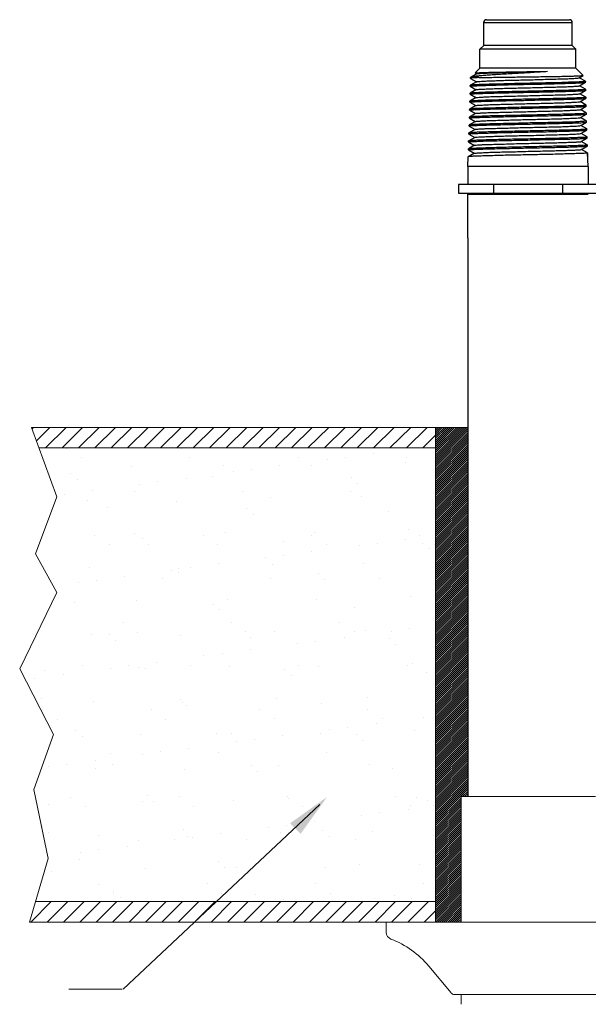
# Model space of a CAD drawing. Extents: x -96 to 4, y 19 to 232.
# Drawn here: x -81 to -75, y 221 to 232 of the extents above; entities that cross this region are included whole.
import ezdxf

# ---------------------------------------------------------------- set-up
doc = ezdxf.new("R2010")
doc.units = 0
doc.header["$MEASUREMENT"] = 0
doc.layers.get('0').update_dxf_attribs({"color": 2, "linetype": 'CONTINUOUS'})
doc.layers.add('Dim', color=3, linetype='CONTINUOUS', lineweight=15)
doc.layers.add('HATCH', color=6, linetype='CONTINUOUS')

msp = doc.modelspace()

# ---------------------------------------------------------------- linework, layer by layer
at = {"color": 7}
for p, q in [((-75.759, 231.591), (-74.804, 231.591)), ((-75.759, 231.344), (-75.759, 231.591)), ((-75.729, 231.621), (-74.834, 231.621)), ((-74.804, 231.344), (-74.804, 231.591)), ((-75.799, 231.304), (-75.759, 231.344)), ((-74.804, 231.344), (-75.759, 231.344)), ((-74.764, 231.304), (-74.804, 231.344)), ((-74.764, 231.304), (-75.799, 231.304)), ((-75.799, 231.098), (-75.799, 231.304)), ((-74.764, 231.098), (-74.764, 231.304)), ((-75.9, 230.997), (-75.895, 231.002)), ((-75.895, 231.002), (-75.893, 231.003)), ((-75.833, 231.038), (-75.893, 231.003)), ((-75.85, 231.047), (-75.799, 231.098)), ((-75.85, 231.047), (-75.834, 231.038)), ((-75.85, 231.047), (-75.85, 231.047)), ((-74.764, 231.098), (-75.799, 231.098)), ((-74.686, 231.02), (-74.764, 231.098)), ((-74.729, 230.994), (-74.686, 231.019)), ((-74.686, 231.019), (-74.686, 231.02)), ((-75.902, 230.914), (-75.903, 230.913)), ((-75.903, 230.903), (-75.903, 230.913)), ((-75.903, 230.903), (-75.839, 230.866)), ((-75.903, 230.903), (-75.903, 230.903)), ((-75.835, 230.953), (-75.902, 230.914)), ((-75.901, 230.989), (-75.9, 230.997)), ((-75.901, 230.989), (-75.9, 230.989)), ((-75.811, 230.997), (-75.9, 230.997)), ((-75.9, 230.989), (-75.836, 230.952)), ((-74.662, 230.957), (-74.728, 230.995)), ((-74.726, 230.909), (-74.662, 230.946)), ((-74.66, 230.871), (-74.725, 230.909)), ((-74.662, 230.957), (-74.662, 230.956)), ((-74.661, 230.946), (-74.662, 230.956)), ((-74.662, 230.946), (-74.661, 230.946)), ((-75.906, 230.818), (-75.905, 230.828)), ((-75.905, 230.817), (-75.906, 230.818)), ((-75.838, 230.867), (-75.905, 230.828)), ((-75.905, 230.828), (-75.905, 230.828)), ((-75.905, 230.817), (-75.842, 230.781)), ((-74.724, 230.823), (-74.659, 230.86)), ((-74.657, 230.785), (-74.723, 230.823)), ((-74.66, 230.871), (-74.659, 230.871)), ((-74.659, 230.861), (-74.659, 230.871)), ((-74.659, 230.86), (-74.659, 230.861)), ((-74.657, 230.785), (-74.657, 230.785)), ((-75.843, 230.695), (-75.91, 230.657)), ((-75.907, 230.743), (-75.908, 230.742)), ((-75.908, 230.732), (-75.908, 230.742)), ((-75.908, 230.731), (-75.908, 230.732)), ((-75.908, 230.731), (-75.844, 230.695)), ((-75.841, 230.781), (-75.907, 230.743)), ((-74.721, 230.737), (-74.657, 230.774)), ((-74.654, 230.7), (-74.72, 230.738)), ((-74.718, 230.651), (-74.654, 230.688)), ((-74.656, 230.775), (-74.657, 230.785)), ((-74.657, 230.774), (-74.656, 230.775)), ((-74.654, 230.7), (-74.654, 230.699)), ((-74.654, 230.689), (-74.654, 230.699)), ((-74.654, 230.688), (-74.654, 230.689)), ((-75.846, 230.61), (-75.912, 230.571)), ((-75.911, 230.646), (-75.91, 230.657)), ((-75.91, 230.646), (-75.911, 230.646)), ((-75.91, 230.657), (-75.91, 230.657)), ((-75.91, 230.646), (-75.847, 230.609)), ((-74.652, 230.614), (-74.717, 230.652)), ((-74.716, 230.566), (-74.652, 230.603)), ((-74.652, 230.614), (-74.651, 230.614)), ((-74.652, 230.603), (-74.651, 230.603)), ((-74.651, 230.603), (-74.651, 230.614)), ((-75.916, 230.475), (-75.915, 230.485)), ((-75.915, 230.474), (-75.916, 230.475)), ((-75.849, 230.524), (-75.915, 230.486)), ((-75.915, 230.486), (-75.915, 230.485)), ((-75.915, 230.474), (-75.852, 230.438)), ((-75.913, 230.56), (-75.913, 230.571)), ((-75.912, 230.571), (-75.913, 230.571)), ((-75.913, 230.56), (-75.85, 230.523)), ((-75.913, 230.56), (-75.913, 230.56)), ((-74.649, 230.529), (-74.715, 230.566)), ((-74.713, 230.48), (-74.649, 230.517)), ((-74.647, 230.443), (-74.712, 230.481)), ((-74.649, 230.529), (-74.649, 230.528)), ((-74.649, 230.517), (-74.649, 230.528)), ((-74.649, 230.517), (-74.649, 230.517)), ((-75.851, 230.438), (-75.918, 230.4)), ((-75.918, 230.389), (-75.918, 230.4)), ((-75.918, 230.4), (-75.918, 230.4)), ((-75.918, 230.388), (-75.918, 230.389)), ((-75.918, 230.388), (-75.855, 230.352)), ((-74.71, 230.394), (-74.646, 230.431)), ((-74.644, 230.357), (-74.709, 230.395)), ((-74.647, 230.443), (-74.646, 230.442)), ((-74.646, 230.432), (-74.646, 230.442)), ((-74.646, 230.431), (-74.646, 230.432)), ((-75.857, 230.267), (-75.923, 230.229)), ((-75.921, 230.303), (-75.921, 230.314)), ((-75.92, 230.314), (-75.921, 230.314)), ((-75.92, 230.302), (-75.921, 230.303)), ((-75.854, 230.353), (-75.92, 230.314)), ((-75.92, 230.302), (-75.858, 230.266)), ((-74.708, 230.309), (-74.644, 230.345)), ((-74.642, 230.272), (-74.707, 230.309)), ((-74.705, 230.223), (-74.641, 230.26)), ((-74.644, 230.357), (-74.644, 230.357)), ((-74.644, 230.346), (-74.644, 230.357)), ((-74.644, 230.345), (-74.644, 230.346)), ((-74.642, 230.272), (-74.641, 230.271)), ((-74.641, 230.26), (-74.641, 230.271)), ((-74.641, 230.26), (-74.641, 230.26)), ((-75.859, 230.181), (-75.925, 230.143)), ((-75.923, 230.229), (-75.923, 230.228)), ((-75.923, 230.217), (-75.923, 230.228)), ((-75.923, 230.217), (-75.86, 230.181)), ((-75.923, 230.217), (-75.923, 230.217)), ((-74.639, 230.186), (-74.704, 230.223)), ((-74.639, 230.186), (-74.639, 230.185)), ((-74.634, 230.038), (-74.639, 230.185)), ((-74.636, 230.1), (-74.638, 230.174)), ((-75.929, 230.038), (-75.926, 230.143)), ((-75.925, 230.143), (-75.926, 230.143)), ((-74.634, 230.038), (-75.929, 230.038)), ((-75.929, 230.038), (-75.929, 229.845)), ((-74.634, 230.038), (-74.634, 229.845)), ((-74.534, 229.845), (-76.029, 229.845)), ((-76.029, 229.845), (-76.029, 229.752)), ((-75.655, 229.845), (-75.655, 229.752)), ((-74.908, 229.845), (-74.908, 229.752)), ((-76.029, 229.752), (-74.534, 229.752)), ((-75.929, 229.269), (-75.929, 229.739)), ((-75.913, 229.752), (-75.928, 229.737)), ((-74.631, 229.737), (-75.928, 229.737)), ((-74.65, 229.752), (-74.635, 229.737))]:
    msp.add_line(p, q, dxfattribs=at)
at = {"color": 0}
msp.add_line((-75.929, 229.269), (-75.929, 223.245), dxfattribs=at)
at = {"color": 7, "lineweight": 20}
for p, q in [((-80.632, 227.226), (-76.278, 227.226)), ((-80.632, 227.226), (-80.359, 226.476)), ((-76.712, 227.226), (-75.934, 227.226)), ((-76.278, 221.892), (-76.278, 227.226)), ((-76.278, 227.004), (-80.551, 227.004)), ((-80.359, 226.476), (-80.589, 225.864)), ((-80.589, 225.864), (-80.359, 225.444)), ((-80.359, 225.444), (-80.761, 224.622)), ((-80.761, 224.622), (-80.397, 223.915)), ((-80.397, 223.915), (-80.608, 223.323)), ((-80.608, 223.323), (-80.455, 222.577)), ((-79.647, 221.169), (-77.524, 223.159)), ((-76.003, 221.892), (-76.003, 223.245)), ((-76.003, 223.245), (-74.553, 223.245)), ((-80.455, 222.577), (-80.655, 221.892)), ((-80.59, 222.115), (-76.278, 222.115)), ((-76.278, 221.892), (-80.655, 221.892)), ((-76.809, 221.892), (-75.278, 221.892)), ((-76.809, 221.892), (-76.809, 221.782)), ((-73.747, 221.892), (-75.278, 221.892)), ((-76.111, 221.128), (-76.352, 221.417)), ((-76.076, 221.111), (-75.278, 221.111)), ((-76.003, 221.006), (-76.003, 221.111)), ((-74.481, 221.111), (-75.278, 221.111))]:
    msp.add_line(p, q, dxfattribs=at)
at = {"color": 7}
for centre, start, end in [((-75.729, 231.591), 90, 180), ((-74.834, 231.591), 0, 90)]:
    msp.add_arc(centre, 0.0306, start, end, dxfattribs=at)
at = {"color": 7, "lineweight": 20}
for centre, radius, start, end in [((-76.731, 221.782), 0.078, 180, 249.1416), ((-77.12, 220.777), 1, 39.8109, 68.8018), ((-76.076, 221.157), 0.046, 220, 270)]:
    msp.add_arc(centre, radius, start, end, dxfattribs=at)
at = {"color": 7}
for points, start_tangent, end_tangent in [([(-75.893, 231.004), (-75.886, 231.006), (-75.863, 231.011), (-75.827, 231.016), (-75.779, 231.021), (-75.72, 231.026), (-75.652, 231.03), (-75.576, 231.035), (-75.494, 231.04), (-75.409, 231.045), (-75.322, 231.05), (-75.235, 231.055), (-75.151, 231.06), (-75.071, 231.065)], (0.884788, 0.465993), (0.997971, 0.063665)), ([(-75.85, 231.047), (-75.842, 231.049), (-75.822, 231.05), (-75.789, 231.051), (-75.745, 231.053), (-75.691, 231.054), (-75.628, 231.055), (-75.556, 231.057), (-75.48, 231.058), (-75.4, 231.059), (-75.316, 231.061), (-75.231, 231.062), (-75.149, 231.063), (-75.071, 231.065)], (0.71678, 0.6973), (0.999848, 0.017409)), ([(-75.85, 231.047), (-75.85, 231.047)], (0.707107, 0.707107), (0.716779, 0.6973)), ([(-75.833, 231.038), (-75.821, 231.041), (-75.796, 231.043), (-75.758, 231.045), (-75.708, 231.047), (-75.647, 231.049), (-75.576, 231.051), (-75.499, 231.054), (-75.415, 231.056), (-75.329, 231.058), (-75.241, 231.06), (-75.154, 231.062), (-75.071, 231.065)], (-0.497739, 0.867327), (0.999641, 0.0268)), ([(-75.811, 230.997), (-75.755, 230.998), (-75.689, 230.999), (-75.613, 231.001), (-75.531, 231.002), (-75.443, 231.003), (-75.351, 231.005), (-75.258, 231.006), (-75.165, 231.007), (-75.076, 231.009), (-74.993, 231.01), (-74.915, 231.011), (-74.848, 231.013), (-74.791, 231.014), (-74.745, 231.016), (-74.711, 231.017), (-74.691, 231.018), (-74.686, 231.019)], (0.999641, 0.026805), (-0.613398, 0.789774)), ([(-74.662, 230.956), (-74.669, 230.954), (-74.692, 230.952), (-74.73, 230.95), (-74.78, 230.948), (-74.843, 230.946), (-74.917, 230.943), (-75, 230.941), (-75.09, 230.939), (-75.184, 230.937), (-75.282, 230.935), (-75.38, 230.933), (-75.474, 230.931), (-75.563, 230.928), (-75.646, 230.926), (-75.72, 230.924), (-75.783, 230.922), (-75.834, 230.92), (-75.872, 230.918), (-75.895, 230.916), (-75.903, 230.914)], (-0.003524, -0.999994), (-0.324324, -0.945946)), ([(-75.903, 230.903), (-75.895, 230.906), (-75.872, 230.908), (-75.834, 230.91), (-75.783, 230.912), (-75.72, 230.914), (-75.646, 230.916), (-75.563, 230.919), (-75.474, 230.921), (-75.38, 230.923), (-75.282, 230.925), (-75.184, 230.927), (-75.089, 230.929), (-75, 230.931), (-74.917, 230.934), (-74.843, 230.936), (-74.78, 230.938), (-74.73, 230.94), (-74.692, 230.942), (-74.669, 230.944), (-74.661, 230.946)], (0.029666, 0.99956), (0.291602, 0.95654)), ([(-75.811, 230.997), (-75.854, 230.995), (-75.883, 230.993), (-75.898, 230.99), (-75.899, 230.989)], (-0.999098, -0.042475), (-0.257462, -0.966288)), ([(-75.838, 230.867), (-75.829, 230.869), (-75.806, 230.871), (-75.77, 230.873), (-75.721, 230.875), (-75.661, 230.877), (-75.591, 230.88), (-75.514, 230.882), (-75.431, 230.884), (-75.344, 230.886), (-75.255, 230.888), (-75.167, 230.891), (-75.082, 230.893), (-75.002, 230.895), (-74.93, 230.897), (-74.866, 230.899), (-74.813, 230.901), (-74.771, 230.904), (-74.743, 230.906), (-74.728, 230.908), (-74.727, 230.909)], (0.693261, 0.720687), (0.332528, 0.943093)), ([(-75.835, 230.952), (-75.832, 230.954), (-75.815, 230.956), (-75.784, 230.958), (-75.74, 230.96), (-75.685, 230.962), (-75.62, 230.964), (-75.546, 230.967), (-75.465, 230.969), (-75.38, 230.971), (-75.292, 230.973), (-75.204, 230.975), (-75.118, 230.978), (-75.036, 230.98), (-74.961, 230.982), (-74.893, 230.984), (-74.836, 230.986), (-74.789, 230.988), (-74.756, 230.991), (-74.735, 230.993), (-74.729, 230.994)], (0.778029, 0.628228), (0.884623, 0.466308)), ([(-74.662, 230.956), (-74.662, 230.956)], (0.029667, -0.99956), (-0.003524, -0.999994)), ([(-75.906, 230.818), (-75.899, 230.82), (-75.878, 230.822), (-75.843, 230.824), (-75.796, 230.826), (-75.738, 230.828), (-75.67, 230.83), (-75.593, 230.832)], (0.072317, 0.997382), (0.999681, 0.025264)), ([(-75.906, 230.818), (-75.906, 230.818)], (0.029666, 0.99956), (0.072317, 0.997382)), ([(-74.659, 230.871), (-74.667, 230.868), (-74.69, 230.866), (-74.728, 230.864), (-74.779, 230.862), (-74.841, 230.86), (-74.915, 230.858), (-74.999, 230.856), (-75.089, 230.854), (-75.183, 230.851), (-75.282, 230.849), (-75.38, 230.847), (-75.475, 230.845), (-75.564, 230.843), (-75.647, 230.841), (-75.722, 230.839), (-75.785, 230.836), (-75.836, 230.834), (-75.874, 230.832), (-75.898, 230.83), (-75.905, 230.828)], (-0.003073, -0.999995), (-0.320582, -0.947221)), ([(-75.84, 230.781), (-75.839, 230.782), (-75.824, 230.784), (-75.795, 230.786), (-75.753, 230.788), (-75.699, 230.791), (-75.635, 230.793), (-75.561, 230.795)], (0.407146, 0.913363), (0.999604, 0.028143)), ([(-75.593, 230.832), (-75.51, 230.834), (-75.422, 230.836), (-75.329, 230.838), (-75.235, 230.84), (-75.142, 230.842), (-75.054, 230.844), (-74.97, 230.846), (-74.893, 230.848), (-74.826, 230.85), (-74.768, 230.852), (-74.721, 230.854), (-74.687, 230.856), (-74.666, 230.859), (-74.659, 230.86)], (0.999681, 0.025264), (0.330691, 0.943739)), ([(-75.561, 230.795), (-75.481, 230.797), (-75.395, 230.799), (-75.307, 230.801), (-75.218, 230.804), (-75.131, 230.806), (-75.047, 230.808), (-74.97, 230.81), (-74.9, 230.812), (-74.84, 230.814), (-74.791, 230.817), (-74.755, 230.819), (-74.732, 230.821), (-74.723, 230.823)], (0.999604, 0.028143), (0.795709, 0.60568)), ([(-74.659, 230.871), (-74.659, 230.871)], (0.029666, -0.99956), (-0.003074, -0.999995)), ([(-75.911, 230.646), (-75.903, 230.648), (-75.879, 230.65), (-75.841, 230.653), (-75.789, 230.655), (-75.725, 230.657), (-75.651, 230.659), (-75.567, 230.661), (-75.477, 230.663), (-75.381, 230.665), (-75.282, 230.668), (-75.182, 230.67), (-75.087, 230.672), (-74.996, 230.674), (-74.913, 230.676), (-74.838, 230.678), (-74.775, 230.68), (-74.723, 230.683), (-74.685, 230.685), (-74.661, 230.687), (-74.654, 230.688)], (0.029666, 0.99956), (0.280347, 0.959899)), ([(-74.654, 230.699), (-74.662, 230.697), (-74.685, 230.695), (-74.723, 230.693), (-74.775, 230.691), (-74.838, 230.689), (-74.913, 230.686), (-74.996, 230.684), (-75.087, 230.682), (-75.182, 230.68), (-75.282, 230.678), (-75.381, 230.676), (-75.477, 230.674), (-75.567, 230.671), (-75.65, 230.669), (-75.725, 230.667), (-75.789, 230.665), (-75.841, 230.663), (-75.879, 230.661), (-75.903, 230.659), (-75.91, 230.657)], (-0.00229, -0.999997), (-0.314092, -0.949392)), ([(-75.908, 230.732), (-75.9, 230.734), (-75.877, 230.736), (-75.839, 230.738), (-75.787, 230.741), (-75.724, 230.743), (-75.649, 230.745), (-75.566, 230.747), (-75.476, 230.749), (-75.381, 230.751), (-75.282, 230.753), (-75.183, 230.756), (-75.087, 230.758), (-74.997, 230.76), (-74.914, 230.762), (-74.84, 230.764), (-74.777, 230.766), (-74.725, 230.768), (-74.687, 230.77), (-74.664, 230.773), (-74.656, 230.774)], (0.029666, 0.99956), (0.283827, 0.958875)), ([(-75.594, 230.756), (-75.671, 230.754), (-75.74, 230.752), (-75.798, 230.75), (-75.845, 230.748), (-75.88, 230.746), (-75.901, 230.744), (-75.908, 230.743)], (-0.999684, -0.025133), (-0.354051, -0.935226)), ([(-75.843, 230.695), (-75.837, 230.697), (-75.817, 230.699), (-75.782, 230.701), (-75.735, 230.703), (-75.677, 230.706), (-75.608, 230.708), (-75.532, 230.71), (-75.448, 230.712), (-75.361, 230.714), (-75.272, 230.717), (-75.183, 230.719), (-75.096, 230.721), (-75.014, 230.723), (-74.939, 230.725), (-74.873, 230.727), (-74.817, 230.73), (-74.773, 230.732), (-74.742, 230.734), (-74.724, 230.736), (-74.721, 230.738)], (0.884447, 0.466641), (0.774774, 0.632238)), ([(-74.657, 230.785), (-74.663, 230.783), (-74.684, 230.781), (-74.719, 230.779), (-74.766, 230.777), (-74.824, 230.775), (-74.892, 230.773), (-74.969, 230.771), (-75.053, 230.769), (-75.142, 230.767), (-75.235, 230.765), (-75.329, 230.763), (-75.422, 230.76), (-75.511, 230.758), (-75.594, 230.756)], (-0.006988, -0.999976), (-0.999684, -0.025133)), ([(-74.657, 230.785), (-74.657, 230.785)], (0.029666, -0.99956), (-0.006988, -0.999976)), ([(-74.654, 230.699), (-74.654, 230.699)], (0.029666, -0.99956), (-0.00229, -0.999997)), ([(-74.651, 230.614), (-74.659, 230.612), (-74.683, 230.609), (-74.721, 230.607), (-74.773, 230.605), (-74.837, 230.603), (-74.911, 230.601), (-74.995, 230.599), (-75.086, 230.597), (-75.182, 230.594), (-75.282, 230.592), (-75.381, 230.59), (-75.478, 230.588), (-75.568, 230.586), (-75.652, 230.584), (-75.727, 230.582), (-75.791, 230.579), (-75.843, 230.577), (-75.882, 230.575), (-75.905, 230.573), (-75.913, 230.571)], (-0.001938, -0.999998), (-0.311183, -0.95035)), ([(-75.913, 230.56), (-75.905, 230.562), (-75.882, 230.565), (-75.843, 230.567), (-75.791, 230.569), (-75.727, 230.571), (-75.653, 230.573), (-75.568, 230.575), (-75.478, 230.577), (-75.381, 230.58), (-75.282, 230.582), (-75.182, 230.584), (-75.086, 230.586), (-74.995, 230.588), (-74.912, 230.59), (-74.837, 230.592), (-74.773, 230.595), (-74.721, 230.597), (-74.682, 230.599), (-74.659, 230.601), (-74.651, 230.603)], (0.029666, 0.99956), (0.277211, 0.960809)), ([(-75.846, 230.61), (-75.834, 230.612), (-75.807, 230.614), (-75.768, 230.616), (-75.716, 230.619), (-75.653, 230.621), (-75.581, 230.623), (-75.501, 230.625), (-75.415, 230.627), (-75.327, 230.629), (-75.237, 230.632), (-75.148, 230.634), (-75.062, 230.636), (-74.983, 230.638), (-74.911, 230.64), (-74.848, 230.643), (-74.796, 230.645), (-74.757, 230.647), (-74.731, 230.649), (-74.719, 230.651)], (-0.45595, 0.890006), (-0.472772, 0.881185)), ([(-74.651, 230.614), (-74.651, 230.614)], (0.029666, -0.99956), (-0.001939, -0.999998)), ([(-75.916, 230.475), (-75.909, 230.477), (-75.887, 230.479), (-75.852, 230.481), (-75.804, 230.483), (-75.745, 230.485), (-75.677, 230.487), (-75.599, 230.489), (-75.513, 230.491), (-75.424, 230.493), (-75.329, 230.495), (-75.233, 230.497), (-75.139, 230.499), (-75.049, 230.501), (-74.965, 230.503)], (0.070655, 0.997501), (0.99969, 0.024894)), ([(-75.916, 230.475), (-75.916, 230.475)], (0.029666, 0.99956), (0.070655, 0.997501)), ([(-74.649, 230.528), (-74.657, 230.526), (-74.68, 230.524), (-74.719, 230.522), (-74.771, 230.519), (-74.835, 230.517), (-74.91, 230.515), (-74.994, 230.513), (-75.085, 230.511), (-75.182, 230.509), (-75.282, 230.507), (-75.382, 230.504), (-75.478, 230.502), (-75.57, 230.5), (-75.654, 230.498), (-75.729, 230.496), (-75.793, 230.494), (-75.845, 230.492), (-75.884, 230.49), (-75.908, 230.487), (-75.915, 230.486)], (-0.001621, -0.999999), (-0.30856, -0.951205)), ([(-75.848, 230.523), (-75.845, 230.525), (-75.827, 230.527), (-75.796, 230.529), (-75.751, 230.532), (-75.694, 230.534), (-75.627, 230.536), (-75.551, 230.538), (-75.469, 230.54), (-75.381, 230.542), (-75.291, 230.545), (-75.201, 230.547), (-75.113, 230.549), (-75.029, 230.551), (-74.952, 230.553), (-74.883, 230.555), (-74.824, 230.558), (-74.777, 230.56), (-74.742, 230.562), (-74.722, 230.564), (-74.716, 230.566)], (0.785779, 0.618507), (0.883683, 0.468086)), ([(-74.997, 230.466), (-74.922, 230.468), (-74.857, 230.471), (-74.802, 230.473), (-74.759, 230.475), (-74.73, 230.477), (-74.715, 230.479), (-74.714, 230.48)], (0.999617, 0.027663), (0.370489, 0.928837)), ([(-74.965, 230.503), (-74.887, 230.505), (-74.818, 230.507), (-74.759, 230.509), (-74.712, 230.511), (-74.677, 230.513), (-74.656, 230.515), (-74.649, 230.517)], (0.99969, 0.024894), (0.316968, 0.948436)), ([(-74.649, 230.528), (-74.649, 230.528)], (0.029666, -0.99956), (-0.001621, -0.999999)), ([(-75.918, 230.389), (-75.91, 230.391), (-75.887, 230.393), (-75.848, 230.395), (-75.796, 230.397), (-75.731, 230.399), (-75.656, 230.402), (-75.571, 230.404), (-75.479, 230.406), (-75.382, 230.408), (-75.282, 230.41), (-75.181, 230.412), (-75.084, 230.414), (-74.993, 230.417), (-74.909, 230.419), (-74.833, 230.421), (-74.768, 230.423), (-74.716, 230.425), (-74.677, 230.427), (-74.654, 230.429), (-74.646, 230.431)], (0.029666, 0.99956), (0.271697, 0.962383)), ([(-74.964, 230.428), (-75.048, 230.426), (-75.139, 230.424), (-75.233, 230.422), (-75.329, 230.42), (-75.424, 230.418), (-75.514, 230.416), (-75.6, 230.414), (-75.678, 230.412), (-75.747, 230.41), (-75.806, 230.408), (-75.854, 230.406), (-75.889, 230.404), (-75.911, 230.402), (-75.918, 230.4)], (-0.999693, -0.024766), (-0.340719, -0.940165)), ([(-75.852, 230.438), (-75.841, 230.44), (-75.817, 230.442), (-75.779, 230.445), (-75.729, 230.447), (-75.668, 230.449), (-75.597, 230.451), (-75.518, 230.453), (-75.433, 230.455), (-75.344, 230.458), (-75.254, 230.46), (-75.165, 230.462), (-75.078, 230.464), (-74.997, 230.466)], (-0.586597, 0.809879), (0.999617, 0.027663)), ([(-75.854, 230.352), (-75.849, 230.354), (-75.83, 230.356), (-75.796, 230.358), (-75.75, 230.36), (-75.692, 230.362), (-75.624, 230.365), (-75.547, 230.367), (-75.464, 230.369), (-75.376, 230.371), (-75.285, 230.373), (-75.195, 230.375), (-75.107, 230.378), (-75.023, 230.38), (-74.946, 230.382), (-74.877, 230.384), (-74.818, 230.386), (-74.771, 230.388), (-74.737, 230.391), (-74.716, 230.393), (-74.71, 230.394)], (0.866159, 0.499769), (0.883788, 0.467888)), ([(-74.646, 230.442), (-74.653, 230.44), (-74.675, 230.438), (-74.71, 230.436), (-74.757, 230.434), (-74.816, 230.432), (-74.886, 230.43), (-74.964, 230.428)], (-0.005629, -0.999984), (-0.999693, -0.024766)), ([(-74.646, 230.442), (-74.646, 230.442)], (0.029667, -0.99956), (-0.005629, -0.999984)), ([(-74.641, 230.271), (-74.648, 230.269), (-74.67, 230.267), (-74.705, 230.265), (-74.753, 230.263), (-74.812, 230.261), (-74.883, 230.259), (-74.962, 230.257), (-75.048, 230.255), (-75.138, 230.253), (-75.233, 230.251), (-75.33, 230.249), (-75.425, 230.247), (-75.516, 230.245), (-75.602, 230.243), (-75.682, 230.24), (-75.752, 230.238), (-75.811, 230.236), (-75.859, 230.234), (-75.894, 230.232), (-75.916, 230.23), (-75.923, 230.229)], (-0.004987, -0.999988), (-0.33652, -0.941676)), ([(-75.923, 230.217), (-75.916, 230.219), (-75.892, 230.221), (-75.853, 230.224), (-75.8, 230.226), (-75.736, 230.228), (-75.659, 230.23), (-75.572, 230.232), (-75.48, 230.234), (-75.383, 230.236), (-75.282, 230.239), (-75.181, 230.241), (-75.083, 230.243), (-74.991, 230.245), (-74.905, 230.247), (-74.828, 230.249), (-74.763, 230.251), (-74.711, 230.254), (-74.672, 230.256), (-74.649, 230.258), (-74.641, 230.259)], (0.029666, 0.99956), (0.267529, 0.96355)), ([(-75.921, 230.303), (-75.913, 230.305), (-75.889, 230.307), (-75.85, 230.309), (-75.798, 230.312), (-75.734, 230.314), (-75.657, 230.316), (-75.572, 230.318), (-75.479, 230.32), (-75.382, 230.322), (-75.282, 230.324), (-75.181, 230.327), (-75.084, 230.329), (-74.992, 230.331), (-74.907, 230.333), (-74.831, 230.335), (-74.766, 230.337), (-74.714, 230.339), (-74.675, 230.342), (-74.651, 230.344), (-74.644, 230.345)], (0.029666, 0.99956), (0.269456, 0.963013)), ([(-74.644, 230.357), (-74.651, 230.355), (-74.672, 230.353), (-74.708, 230.351), (-74.755, 230.349), (-74.815, 230.347), (-74.885, 230.344), (-74.963, 230.342), (-75.048, 230.34), (-75.139, 230.338), (-75.233, 230.336), (-75.33, 230.334), (-75.425, 230.332), (-75.515, 230.33), (-75.601, 230.328), (-75.68, 230.326), (-75.749, 230.324), (-75.808, 230.322), (-75.856, 230.32), (-75.892, 230.318), (-75.913, 230.316), (-75.92, 230.315)], (-0.005239, -0.999986), (-0.338622, -0.940922)), ([(-75.856, 230.267), (-75.855, 230.267), (-75.841, 230.27), (-75.812, 230.272), (-75.77, 230.274), (-75.715, 230.276), (-75.65, 230.278), (-75.576, 230.28), (-75.494, 230.282), (-75.407, 230.285), (-75.317, 230.287), (-75.226, 230.289), (-75.137, 230.291), (-75.051, 230.293), (-74.97, 230.295), (-74.898, 230.298), (-74.835, 230.3), (-74.784, 230.302), (-74.745, 230.304), (-74.719, 230.306), (-74.708, 230.308)], (0.212796, 0.977097), (-0.54328, 0.839552)), ([(-74.644, 230.357), (-74.644, 230.357)], (0.029667, -0.99956), (-0.00524, -0.999986)), ([(-74.641, 230.271), (-74.641, 230.271)], (0.029666, -0.99956), (-0.004986, -0.999988)), ([(-74.639, 230.185), (-74.647, 230.183), (-74.67, 230.181), (-74.709, 230.179), (-74.762, 230.177), (-74.827, 230.175), (-74.904, 230.173), (-74.99, 230.17), (-75.083, 230.168), (-75.18, 230.166), (-75.282, 230.164), (-75.383, 230.162), (-75.481, 230.16), (-75.573, 230.158), (-75.66, 230.155), (-75.737, 230.153), (-75.802, 230.151), (-75.855, 230.149), (-75.894, 230.147), (-75.918, 230.145), (-75.926, 230.143)], (-0.000638, -1), (-0.300456, -0.953796)), ([(-75.86, 230.181), (-75.85, 230.183), (-75.826, 230.185), (-75.788, 230.187), (-75.738, 230.19), (-75.676, 230.192), (-75.604, 230.194), (-75.525, 230.196), (-75.439, 230.198), (-75.349, 230.2), (-75.258, 230.203), (-75.167, 230.205), (-75.079, 230.207), (-74.996, 230.209), (-74.921, 230.211), (-74.854, 230.213), (-74.798, 230.215), (-74.755, 230.218), (-74.724, 230.22), (-74.708, 230.222), (-74.706, 230.224)], (-0.553132, 0.833093), (0.644414, 0.764677)), ([(-74.639, 230.185), (-74.639, 230.185)], (0.029666, -0.99956), (-0.000637, -1))]:
    msp.add_spline(points, degree=3, dxfattribs=dict(at, start_tangent=start_tangent, end_tangent=end_tangent))
at = {"color": 7, "linetype": 'ByBlock', "lineweight": 20}
msp.add_solid([(-77.732, 222.844), (-77.845, 222.958), (-77.449, 223.239)], dxfattribs=at)
at = {"layer": 'Dim', "color": 7, "lineweight": 20}
for p, q in [((-80.253, 226.998), (-80.253, 226.998)), ((-79.085, 227), (-79.085, 227)), ((-79.012, 226.995), (-79.012, 226.995)), ((-77.918, 227.002), (-77.918, 227.002)), ((-80.095, 226.897), (-80.095, 226.897)), ((-78.927, 226.899), (-78.927, 226.899)), ((-77.759, 226.901), (-77.759, 226.901)), ((-77.446, 226.878), (-77.446, 226.878)), ((-77.251, 226.904), (-77.251, 226.904)), ((-76.946, 226.944), (-76.946, 226.944)), ((-76.592, 226.903), (-76.592, 226.903)), ((-79.551, 226.806), (-79.551, 226.806)), ((-78.569, 226.819), (-78.569, 226.819)), ((-78.261, 226.771), (-78.261, 226.771)), ((-77.956, 226.811), (-77.956, 226.811)), ((-77.61, 226.814), (-77.61, 226.814)), ((-76.597, 226.851), (-76.597, 226.851)), ((-80.208, 226.729), (-80.208, 226.729)), ((-80.139, 226.665), (-80.139, 226.665)), ((-78.965, 226.679), (-78.965, 226.679)), ((-78.685, 226.696), (-78.685, 226.696)), ((-78.456, 226.746), (-78.456, 226.746)), ((-77.185, 226.683), (-77.185, 226.683)), ((-79.975, 226.546), (-79.975, 226.546)), ((-79.465, 226.613), (-79.465, 226.613)), ((-79.27, 226.638), (-79.27, 226.638)), ((-77.116, 226.619), (-77.116, 226.619)), ((-80.28, 226.506), (-80.28, 226.506)), ((-80.034, 226.436), (-80.034, 226.436)), ((-79.526, 226.534), (-79.526, 226.534)), ((-78.358, 226.536), (-78.358, 226.536)), ((-78.062, 226.467), (-78.062, 226.467)), ((-77.19, 226.539), (-77.19, 226.539)), ((-77.08, 226.48), (-77.08, 226.48)), ((-79.813, 226.367), (-79.813, 226.367)), ((-79.075, 226.431), (-79.075, 226.431)), ((-78.312, 226.354), (-78.312, 226.354)), ((-78.243, 226.29), (-78.243, 226.29)), ((-76.789, 226.32), (-76.789, 226.32)), ((-76.573, 226.128), (-76.573, 226.128)), ((-79.95, 226.059), (-79.95, 226.059)), ((-79.527, 226.084), (-79.527, 226.084)), ((-79.439, 226.025), (-79.439, 226.025)), ((-78.783, 226.061), (-78.783, 226.061)), ((-78.546, 226.096), (-78.546, 226.096)), ((-77.615, 226.063), (-77.615, 226.063)), ((-77.586, 226.092), (-77.586, 226.092)), ((-76.601, 226.019), (-76.601, 226.019)), ((-76.447, 226.065), (-76.447, 226.065)), ((-79.792, 225.958), (-79.792, 225.958)), ((-79.37, 225.961), (-79.37, 225.961)), ((-78.624, 225.96), (-78.624, 225.96)), ((-77.917, 225.991), (-77.917, 225.991)), ((-77.457, 225.962), (-77.457, 225.962)), ((-77.101, 225.953), (-77.101, 225.953)), ((-76.906, 225.979), (-76.906, 225.979)), ((-76.416, 225.978), (-76.416, 225.978)), ((-76.347, 225.915), (-76.347, 225.915)), ((-76.289, 225.964), (-76.289, 225.964)), ((-78.11, 225.82), (-78.11, 225.82)), ((-77.915, 225.846), (-77.915, 225.846)), ((-77.61, 225.886), (-77.61, 225.886)), ((-80.011, 225.713), (-80.011, 225.713)), ((-79.051, 225.708), (-79.051, 225.708)), ((-78.924, 225.713), (-78.924, 225.713)), ((-78.619, 225.753), (-78.619, 225.753)), ((-78.038, 225.745), (-78.038, 225.745)), ((-77.057, 225.757), (-77.057, 225.757)), ((-80.391, 225.593), (-80.391, 225.593)), ((-79.629, 225.62), (-79.629, 225.62)), ((-79.223, 225.595), (-79.223, 225.595)), ((-79.12, 225.687), (-79.12, 225.687)), ((-79.044, 225.662), (-79.044, 225.662)), ((-78.055, 225.597), (-78.055, 225.597)), ((-77.543, 225.649), (-77.543, 225.649)), ((-77.474, 225.586), (-77.474, 225.586)), ((-76.887, 225.6), (-76.887, 225.6)), ((-80.129, 225.554), (-80.129, 225.554)), ((-79.934, 225.58), (-79.934, 225.58)), ((-78.522, 225.374), (-78.522, 225.374)), ((-76.55, 225.406), (-76.55, 225.406)), ((-80.171, 225.333), (-80.171, 225.333)), ((-79.504, 225.361), (-79.504, 225.361)), ((-78.671, 225.32), (-78.671, 225.32)), ((-77.563, 225.369), (-77.563, 225.369)), ((-77.148, 225.287), (-77.148, 225.287)), ((-78.602, 225.257), (-78.602, 225.257)), ((-79.647, 225.12), (-79.647, 225.12)), ((-78.48, 225.122), (-78.48, 225.122)), ((-77.312, 225.124), (-77.312, 225.124)), ((-76.56, 225.053), (-76.56, 225.053)), ((-79.987, 224.99), (-79.987, 224.99)), ((-79.798, 224.991), (-79.798, 224.991)), ((-79.489, 225.019), (-79.489, 225.019)), ((-79.028, 224.986), (-79.028, 224.986)), ((-78.322, 225.021), (-78.322, 225.021)), ((-78.275, 224.958), (-78.275, 224.958)), ((-78.015, 225.022), (-78.015, 225.022)), ((-77.264, 224.961), (-77.264, 224.961)), ((-77.154, 225.023), (-77.154, 225.023)), ((-77.033, 225.035), (-77.033, 225.035)), ((-76.755, 225.028), (-76.755, 225.028)), ((-79.729, 224.928), (-79.729, 224.928)), ((-77.764, 224.895), (-77.764, 224.895)), ((-77.569, 224.92), (-77.569, 224.92)), ((-76.775, 224.945), (-76.775, 224.945)), ((-76.706, 224.882), (-76.706, 224.882)), ((-78.774, 224.762), (-78.774, 224.762)), ((-78.579, 224.788), (-78.579, 224.788)), ((-78.274, 224.828), (-78.274, 224.828)), ((-80.088, 224.654), (-80.088, 224.654)), ((-79.783, 224.629), (-79.783, 224.629)), ((-79.588, 224.655), (-79.588, 224.655)), ((-79.48, 224.639), (-79.48, 224.639)), ((-79.403, 224.629), (-79.403, 224.629)), ((-79.283, 224.695), (-79.283, 224.695)), ((-78.92, 224.656), (-78.92, 224.656)), ((-78.498, 224.651), (-78.498, 224.651)), ((-77.752, 224.658), (-77.752, 224.658)), ((-77.539, 224.647), (-77.539, 224.647)), ((-76.584, 224.661), (-76.584, 224.661)), ((-76.526, 224.683), (-76.526, 224.683)), ((-80.493, 224.602), (-80.493, 224.602)), ((-80.293, 224.562), (-80.293, 224.562)), ((-77.902, 224.616), (-77.902, 224.616)), ((-77.833, 224.553), (-77.833, 224.553)), ((-76.379, 224.583), (-76.379, 224.583)), ((-80.597, 224.522), (-80.597, 224.522)), ((-77.01, 224.312), (-77.01, 224.312)), ((-80.53, 224.3), (-80.53, 224.3)), ((-79.963, 224.268), (-79.963, 224.268)), ((-79.029, 224.287), (-79.029, 224.287)), ((-79.004, 224.263), (-79.004, 224.263)), ((-78.96, 224.223), (-78.96, 224.223)), ((-77.991, 224.3), (-77.991, 224.3)), ((-77.507, 224.254), (-77.507, 224.254)), ((-80.512, 224.179), (-80.512, 224.179)), ((-79.345, 224.181), (-79.345, 224.181)), ((-78.177, 224.183), (-78.177, 224.183)), ((-77.009, 224.185), (-77.009, 224.185)), ((-76.409, 224.102), (-76.409, 224.102)), ((-80.354, 224.078), (-80.354, 224.078)), ((-79.186, 224.08), (-79.186, 224.08)), ((-78.019, 224.082), (-78.019, 224.082)), ((-77.223, 223.995), (-77.223, 223.995)), ((-76.919, 224.035), (-76.919, 224.035)), ((-76.851, 224.084), (-76.851, 224.084)), ((-80.157, 223.958), (-80.157, 223.958)), ((-80.088, 223.894), (-80.088, 223.894)), ((-79.456, 223.916), (-79.456, 223.916)), ((-78.634, 223.924), (-78.634, 223.924)), ((-78.475, 223.929), (-78.475, 223.929)), ((-77.928, 223.902), (-77.928, 223.902)), ((-77.515, 223.924), (-77.515, 223.924)), ((-77.419, 223.969), (-77.419, 223.969)), ((-77.134, 223.912), (-77.134, 223.912)), ((-76.503, 223.961), (-76.503, 223.961)), ((-78.428, 223.836), (-78.428, 223.836)), ((-78.233, 223.862), (-78.233, 223.862)), ((-77.064, 223.848), (-77.064, 223.848)), ((-79.785, 223.715), (-79.785, 223.715)), ((-79.437, 223.704), (-79.437, 223.704)), ((-79.242, 223.729), (-79.242, 223.729)), ((-78.937, 223.769), (-78.937, 223.769)), ((-78.617, 223.717), (-78.617, 223.717)), ((-77.449, 223.719), (-77.449, 223.719)), ((-76.282, 223.721), (-76.282, 223.721)), ((-80.447, 223.571), (-80.447, 223.571)), ((-80.252, 223.596), (-80.252, 223.596)), ((-79.947, 223.637), (-79.947, 223.637)), ((-79.761, 223.595), (-79.761, 223.595)), ((-78.261, 223.582), (-78.261, 223.582)), ((-77.968, 223.577), (-77.968, 223.577)), ((-76.986, 223.59), (-76.986, 223.59)), ((-79.94, 223.545), (-79.94, 223.545)), ((-78.98, 223.541), (-78.98, 223.541)), ((-78.192, 223.519), (-78.192, 223.519)), ((-76.738, 223.549), (-76.738, 223.549)), ((-79.388, 223.253), (-79.388, 223.253)), ((-80.445, 223.157), (-80.445, 223.157)), ((-80.21, 223.239), (-80.21, 223.239)), ((-79.433, 223.194), (-79.433, 223.194)), ((-79.319, 223.19), (-79.319, 223.19)), ((-79.042, 223.242), (-79.042, 223.242)), ((-78.451, 223.206), (-78.451, 223.206)), ((-77.874, 223.244), (-77.874, 223.244)), ((-77.865, 223.22), (-77.865, 223.22)), ((-77.716, 223.143), (-77.716, 223.143)), ((-77.492, 223.202), (-77.492, 223.202)), ((-76.706, 223.246), (-76.706, 223.246)), ((-76.548, 223.145), (-76.548, 223.145)), ((-76.479, 223.238), (-76.479, 223.238)), ((-76.365, 223.207), (-76.365, 223.207)), ((-76.296, 223.144), (-76.296, 223.144)), ((-80.051, 223.139), (-80.051, 223.139)), ((-78.884, 223.141), (-78.884, 223.141)), ((-77.073, 223.044), (-77.073, 223.044)), ((-76.878, 223.07), (-76.878, 223.07)), ((-76.573, 223.11), (-76.573, 223.11)), ((-77.887, 222.937), (-77.887, 222.937)), ((-77.582, 222.977), (-77.582, 222.977)), ((-80.515, 222.924), (-80.515, 222.924)), ((-80.446, 222.861), (-80.446, 222.861)), ((-78.993, 222.891), (-78.993, 222.891)), ((-78.592, 222.844), (-78.592, 222.844)), ((-78.082, 222.911), (-78.082, 222.911)), ((-77.944, 222.855), (-77.944, 222.855)), ((-77.492, 222.878), (-77.492, 222.878)), ((-76.962, 222.867), (-76.962, 222.867)), ((-79.916, 222.823), (-79.916, 222.823)), ((-79.482, 222.776), (-79.482, 222.776)), ((-79.092, 222.778), (-79.092, 222.778)), ((-78.957, 222.818), (-78.957, 222.818)), ((-78.897, 222.804), (-78.897, 222.804)), ((-78.314, 222.778), (-78.314, 222.778)), ((-77.423, 222.815), (-77.423, 222.815)), ((-77.146, 222.78), (-77.146, 222.78)), ((-80.101, 222.645), (-80.101, 222.645)), ((-79.906, 222.671), (-79.906, 222.671)), ((-79.601, 222.711), (-79.601, 222.711)), ((-80.12, 222.562), (-80.12, 222.562)), ((-78.619, 222.549), (-78.619, 222.549)), ((-77.097, 222.516), (-77.097, 222.516)), ((-76.455, 222.516), (-76.455, 222.516)), ((-80.422, 222.435), (-80.422, 222.435)), ((-79.409, 222.471), (-79.409, 222.471)), ((-78.55, 222.486), (-78.55, 222.486)), ((-78.427, 222.484), (-78.427, 222.484)), ((-77.468, 222.479), (-77.468, 222.479)), ((-79.907, 222.3), (-79.907, 222.3)), ((-78.739, 222.303), (-78.739, 222.303)), ((-77.571, 222.305), (-77.571, 222.305)), ((-76.403, 222.307), (-76.403, 222.307)), ((-79.749, 222.2), (-79.749, 222.2)), ((-79.747, 222.22), (-79.747, 222.22)), ((-78.581, 222.202), (-78.581, 222.202)), ((-78.224, 222.187), (-78.224, 222.187)), ((-77.413, 222.204), (-77.413, 222.204)), ((-79.678, 222.157), (-79.678, 222.157)), ((-77.92, 222.132), (-77.92, 222.132)), ((-76.939, 222.145), (-76.939, 222.145)), ((-76.727, 222.119), (-76.727, 222.119)), ((-76.724, 222.174), (-76.724, 222.174)), ((-76.532, 222.144), (-76.532, 222.144)), ((-80.232, 221.169), (-79.655, 221.169))]:
    msp.add_line(p, q, dxfattribs=at)
at = {"layer": 'HATCH', "color": 7, "linetype": 'Continuous', "lineweight": 20}
for p, q in [((-80.627, 227.211), (-80.612, 227.226)), ((-80.58, 227.082), (-80.436, 227.226)), ((-80.481, 227.004), (-80.259, 227.226)), ((-80.304, 227.004), (-80.082, 227.226)), ((-80.127, 227.004), (-79.905, 227.226)), ((-79.951, 227.004), (-79.728, 227.226)), ((-79.774, 227.004), (-79.552, 227.226)), ((-79.597, 227.004), (-79.375, 227.226)), ((-79.42, 227.004), (-79.198, 227.226)), ((-79.244, 227.004), (-79.021, 227.226)), ((-79.067, 227.004), (-78.845, 227.226)), ((-78.89, 227.004), (-78.668, 227.226)), ((-78.713, 227.004), (-78.491, 227.226)), ((-78.536, 227.004), (-78.314, 227.226)), ((-78.36, 227.004), (-78.137, 227.226)), ((-78.183, 227.004), (-77.961, 227.226)), ((-78.006, 227.004), (-77.784, 227.226)), ((-77.829, 227.004), (-77.607, 227.226)), ((-77.653, 227.004), (-77.43, 227.226)), ((-77.476, 227.004), (-77.254, 227.226)), ((-77.299, 227.004), (-77.077, 227.226)), ((-77.122, 227.004), (-76.9, 227.226)), ((-76.945, 227.004), (-76.723, 227.226)), ((-76.769, 227.004), (-76.546, 227.226)), ((-76.592, 227.004), (-76.37, 227.226)), ((-76.415, 227.004), (-76.278, 227.141)), ((-80.642, 221.892), (-80.42, 222.115)), ((-80.466, 221.892), (-80.243, 222.115)), ((-80.289, 221.892), (-80.067, 222.115)), ((-80.112, 221.892), (-79.89, 222.115)), ((-79.935, 221.892), (-79.713, 222.115)), ((-79.759, 221.892), (-79.536, 222.115)), ((-79.582, 221.892), (-79.36, 222.115)), ((-79.405, 221.892), (-79.183, 222.115)), ((-79.228, 221.892), (-79.006, 222.115)), ((-79.051, 221.892), (-78.829, 222.115)), ((-78.875, 221.892), (-78.652, 222.115)), ((-78.698, 221.892), (-78.476, 222.115)), ((-78.521, 221.892), (-78.299, 222.115)), ((-78.344, 221.892), (-78.122, 222.115)), ((-78.168, 221.892), (-77.945, 222.115)), ((-77.991, 221.892), (-77.769, 222.115)), ((-77.814, 221.892), (-77.592, 222.115)), ((-77.637, 221.892), (-77.415, 222.115)), ((-77.46, 221.892), (-77.238, 222.115)), ((-77.284, 221.892), (-77.061, 222.115)), ((-77.107, 221.892), (-76.885, 222.115)), ((-76.93, 221.892), (-76.708, 222.115)), ((-76.753, 221.892), (-76.531, 222.115)), ((-76.577, 221.892), (-76.354, 222.115)), ((-76.4, 221.892), (-76.278, 222.014))]:
    msp.add_line(p, q, dxfattribs=at)
at = {"layer": 'HATCH', "color": 7, "lineweight": 20}
for p, q in [((-76.278, 227.219), (-76.271, 227.226)), ((-76.278, 227.197), (-76.249, 227.226)), ((-76.278, 227.175), (-76.227, 227.226)), ((-76.278, 227.152), (-76.205, 227.226)), ((-76.278, 227.13), (-76.183, 227.226)), ((-76.278, 227.108), (-76.161, 227.226)), ((-76.278, 227.086), (-76.138, 227.226)), ((-76.278, 227.064), (-76.116, 227.226)), ((-76.278, 227.042), (-76.094, 227.226)), ((-76.278, 227.02), (-76.072, 227.226)), ((-76.278, 226.998), (-76.05, 227.226)), ((-76.278, 226.976), (-76.028, 227.226)), ((-76.278, 226.954), (-76.006, 227.226)), ((-76.278, 226.931), (-75.984, 227.226)), ((-76.278, 226.909), (-75.962, 227.226)), ((-76.278, 226.887), (-75.94, 227.226)), ((-76.278, 226.865), (-75.934, 227.209)), ((-76.278, 226.843), (-75.934, 227.187)), ((-76.278, 226.821), (-75.934, 227.165)), ((-76.278, 226.799), (-75.934, 227.143)), ((-76.278, 226.777), (-75.934, 227.121)), ((-76.278, 226.755), (-75.934, 227.099)), ((-76.278, 226.733), (-75.934, 227.077)), ((-76.278, 226.71), (-75.934, 227.054)), ((-76.278, 226.688), (-75.934, 227.032)), ((-76.278, 226.666), (-75.934, 227.01)), ((-76.278, 226.644), (-75.934, 226.988)), ((-76.278, 226.622), (-75.934, 226.966)), ((-76.278, 226.6), (-75.934, 226.944)), ((-76.278, 226.578), (-75.934, 226.922)), ((-76.278, 226.556), (-75.934, 226.9)), ((-76.278, 226.534), (-75.934, 226.878)), ((-76.278, 226.512), (-75.934, 226.856)), ((-76.278, 226.49), (-75.934, 226.834)), ((-76.278, 226.467), (-75.934, 226.811)), ((-76.278, 226.445), (-75.934, 226.789)), ((-76.278, 226.423), (-75.934, 226.767)), ((-76.278, 226.401), (-75.934, 226.745)), ((-76.278, 226.379), (-75.934, 226.723)), ((-76.278, 226.357), (-75.934, 226.701)), ((-76.278, 226.335), (-75.934, 226.679)), ((-76.278, 226.313), (-75.934, 226.657)), ((-76.278, 226.291), (-75.934, 226.635)), ((-76.278, 226.269), (-75.934, 226.613)), ((-76.278, 226.246), (-75.934, 226.59)), ((-76.278, 226.224), (-75.934, 226.568)), ((-76.278, 226.202), (-75.934, 226.546)), ((-76.278, 226.18), (-75.934, 226.524)), ((-76.278, 226.158), (-75.934, 226.502)), ((-76.278, 226.136), (-75.934, 226.48)), ((-76.278, 226.114), (-75.934, 226.458)), ((-76.278, 226.092), (-75.934, 226.436)), ((-76.278, 226.07), (-75.934, 226.414)), ((-76.278, 226.048), (-75.934, 226.392)), ((-76.278, 226.025), (-75.934, 226.369)), ((-76.278, 226.003), (-75.934, 226.347)), ((-76.278, 225.981), (-75.934, 226.325)), ((-76.278, 225.959), (-75.934, 226.303)), ((-76.278, 225.937), (-75.934, 226.281)), ((-76.278, 225.915), (-75.934, 226.259)), ((-76.278, 225.893), (-75.934, 226.237)), ((-76.278, 225.871), (-75.934, 226.215)), ((-76.278, 225.849), (-75.934, 226.193)), ((-76.278, 225.827), (-75.934, 226.171)), ((-76.278, 225.804), (-75.934, 226.148)), ((-76.278, 225.782), (-75.934, 226.126)), ((-76.278, 225.76), (-75.934, 226.104)), ((-76.278, 225.738), (-75.934, 226.082)), ((-76.278, 225.716), (-75.934, 226.06)), ((-76.278, 225.694), (-75.934, 226.038)), ((-76.278, 225.672), (-75.934, 226.016)), ((-76.278, 225.65), (-75.934, 225.994)), ((-76.278, 225.628), (-75.934, 225.972)), ((-76.278, 225.606), (-75.934, 225.95)), ((-76.278, 225.584), (-75.934, 225.928)), ((-76.278, 225.561), (-75.934, 225.905)), ((-76.278, 225.539), (-75.934, 225.883)), ((-76.278, 225.517), (-75.934, 225.861)), ((-76.278, 225.495), (-75.934, 225.839)), ((-76.278, 225.473), (-75.934, 225.817)), ((-76.278, 225.451), (-75.934, 225.795)), ((-76.278, 225.429), (-75.934, 225.773)), ((-76.278, 225.407), (-75.934, 225.751)), ((-76.278, 225.385), (-75.934, 225.729)), ((-76.278, 225.363), (-75.934, 225.707)), ((-76.278, 225.34), (-75.934, 225.684)), ((-76.278, 225.318), (-75.934, 225.662)), ((-76.278, 225.296), (-75.934, 225.64)), ((-76.278, 225.274), (-75.934, 225.618)), ((-76.278, 225.252), (-75.934, 225.596)), ((-76.278, 225.23), (-75.934, 225.574)), ((-76.278, 225.208), (-75.934, 225.552)), ((-76.278, 225.186), (-75.934, 225.53)), ((-76.278, 225.164), (-75.934, 225.508)), ((-76.278, 225.142), (-75.934, 225.486)), ((-76.278, 225.119), (-75.934, 225.463)), ((-76.278, 225.097), (-75.934, 225.441)), ((-76.278, 225.075), (-75.934, 225.419)), ((-76.278, 225.053), (-75.934, 225.397)), ((-76.278, 225.031), (-75.934, 225.375)), ((-76.278, 225.009), (-75.934, 225.353)), ((-76.278, 224.987), (-75.934, 225.331)), ((-76.278, 224.965), (-75.934, 225.309)), ((-76.278, 224.943), (-75.934, 225.287)), ((-76.278, 224.921), (-75.934, 225.265)), ((-76.278, 224.899), (-75.934, 225.243)), ((-76.278, 224.876), (-75.934, 225.22)), ((-76.278, 224.854), (-75.934, 225.198)), ((-76.278, 224.832), (-75.934, 225.176)), ((-76.278, 224.81), (-75.934, 225.154)), ((-76.278, 224.788), (-75.934, 225.132)), ((-76.278, 224.766), (-75.934, 225.11)), ((-76.278, 224.744), (-75.934, 225.088)), ((-76.278, 224.722), (-75.934, 225.066)), ((-76.278, 224.7), (-75.934, 225.044)), ((-76.278, 224.678), (-75.934, 225.022)), ((-76.278, 224.655), (-75.934, 224.999)), ((-76.278, 224.633), (-75.934, 224.977)), ((-76.278, 224.611), (-75.934, 224.955)), ((-76.278, 224.589), (-75.934, 224.933)), ((-76.278, 224.567), (-75.934, 224.911)), ((-76.278, 224.545), (-75.934, 224.889)), ((-76.278, 224.523), (-75.934, 224.867)), ((-76.278, 224.501), (-75.934, 224.845)), ((-76.278, 224.479), (-75.934, 224.823)), ((-76.278, 224.457), (-75.934, 224.801)), ((-76.278, 224.434), (-75.934, 224.778)), ((-76.278, 224.412), (-75.934, 224.756)), ((-76.278, 224.39), (-75.934, 224.734)), ((-76.278, 224.368), (-75.934, 224.712)), ((-76.278, 224.346), (-75.934, 224.69)), ((-76.278, 224.324), (-75.934, 224.668)), ((-76.278, 224.302), (-75.934, 224.646)), ((-76.278, 224.28), (-75.934, 224.624)), ((-76.278, 224.258), (-75.934, 224.602)), ((-76.278, 224.236), (-75.934, 224.58)), ((-76.278, 224.214), (-75.934, 224.558)), ((-76.278, 224.191), (-75.934, 224.535)), ((-76.278, 224.169), (-75.934, 224.513)), ((-76.278, 224.147), (-75.934, 224.491)), ((-76.278, 224.125), (-75.934, 224.469)), ((-76.278, 224.103), (-75.934, 224.447)), ((-76.278, 224.081), (-75.934, 224.425)), ((-76.278, 224.059), (-75.934, 224.403)), ((-76.278, 224.037), (-75.934, 224.381)), ((-76.278, 224.015), (-75.934, 224.359)), ((-76.278, 223.993), (-75.934, 224.337)), ((-76.278, 223.97), (-75.934, 224.314)), ((-76.278, 223.948), (-75.934, 224.292)), ((-76.278, 223.926), (-75.934, 224.27)), ((-76.278, 223.904), (-75.934, 224.248)), ((-76.278, 223.882), (-75.934, 224.226)), ((-76.278, 223.86), (-75.934, 224.204)), ((-76.278, 223.838), (-75.934, 224.182)), ((-76.278, 223.816), (-75.934, 224.16)), ((-76.278, 223.794), (-75.934, 224.138)), ((-76.278, 223.772), (-75.934, 224.116)), ((-76.278, 223.749), (-75.934, 224.093)), ((-76.278, 223.727), (-75.934, 224.071)), ((-76.278, 223.705), (-75.934, 224.049)), ((-76.278, 223.683), (-75.934, 224.027)), ((-76.278, 223.661), (-75.934, 224.005)), ((-76.278, 223.639), (-75.934, 223.983)), ((-76.278, 223.617), (-75.934, 223.961)), ((-76.278, 223.595), (-75.934, 223.939)), ((-76.278, 223.573), (-75.934, 223.917)), ((-76.278, 223.551), (-75.934, 223.895)), ((-76.278, 223.528), (-75.934, 223.872)), ((-76.278, 223.506), (-75.934, 223.85)), ((-76.278, 223.484), (-75.934, 223.828)), ((-76.278, 223.462), (-75.934, 223.806)), ((-76.278, 223.44), (-75.934, 223.784)), ((-76.278, 223.418), (-75.934, 223.762)), ((-76.278, 223.396), (-75.934, 223.74)), ((-76.278, 223.374), (-75.934, 223.718)), ((-76.278, 223.352), (-75.934, 223.696)), ((-76.278, 223.33), (-75.934, 223.674)), ((-76.278, 223.308), (-75.934, 223.652)), ((-76.278, 223.285), (-75.934, 223.629)), ((-76.278, 223.263), (-75.934, 223.607)), ((-76.278, 223.241), (-75.934, 223.585)), ((-76.278, 223.219), (-75.934, 223.563)), ((-76.278, 223.197), (-75.934, 223.541)), ((-76.278, 223.175), (-75.934, 223.519)), ((-76.278, 223.153), (-75.934, 223.497)), ((-76.278, 223.131), (-75.934, 223.475)), ((-76.278, 223.109), (-75.934, 223.453)), ((-76.278, 223.087), (-75.934, 223.431)), ((-76.278, 223.064), (-75.934, 223.408)), ((-76.278, 223.042), (-75.934, 223.386)), ((-76.278, 223.02), (-75.934, 223.364)), ((-76.278, 222.998), (-75.934, 223.342)), ((-76.278, 222.976), (-75.934, 223.32)), ((-75.987, 223.245), (-75.934, 223.298)), ((-75.965, 223.245), (-75.934, 223.276)), ((-75.943, 223.245), (-75.934, 223.254)), ((-76.278, 222.954), (-76.003, 223.229)), ((-76.278, 222.932), (-76.003, 223.207)), ((-76.278, 222.91), (-76.003, 223.185)), ((-76.278, 222.888), (-76.003, 223.163)), ((-76.278, 222.866), (-76.003, 223.141)), ((-76.278, 222.843), (-76.003, 223.118)), ((-76.278, 222.821), (-76.003, 223.096)), ((-76.278, 222.799), (-76.003, 223.074)), ((-76.278, 222.777), (-76.003, 223.052)), ((-76.278, 222.755), (-76.003, 223.03)), ((-76.278, 222.733), (-76.003, 223.008)), ((-76.278, 222.711), (-76.003, 222.986)), ((-76.278, 222.689), (-76.003, 222.964)), ((-76.278, 222.667), (-76.003, 222.942)), ((-76.278, 222.645), (-76.003, 222.92)), ((-76.278, 222.623), (-76.003, 222.898)), ((-76.278, 222.6), (-76.003, 222.875)), ((-76.278, 222.578), (-76.003, 222.853)), ((-76.278, 222.556), (-76.003, 222.831)), ((-76.278, 222.534), (-76.003, 222.809)), ((-76.278, 222.512), (-76.003, 222.787)), ((-76.278, 222.49), (-76.003, 222.765)), ((-76.278, 222.468), (-76.003, 222.743)), ((-76.278, 222.446), (-76.003, 222.721)), ((-76.278, 222.424), (-76.003, 222.699)), ((-76.278, 222.402), (-76.003, 222.677)), ((-76.278, 222.379), (-76.003, 222.654)), ((-76.278, 222.357), (-76.003, 222.632)), ((-76.278, 222.335), (-76.003, 222.61)), ((-76.278, 222.313), (-76.003, 222.588)), ((-76.278, 222.291), (-76.003, 222.566)), ((-76.278, 222.269), (-76.003, 222.544)), ((-76.278, 222.247), (-76.003, 222.522)), ((-76.278, 222.225), (-76.003, 222.5)), ((-76.278, 222.203), (-76.003, 222.478)), ((-76.278, 222.181), (-76.003, 222.456)), ((-76.278, 222.158), (-76.003, 222.433)), ((-76.278, 222.136), (-76.003, 222.411)), ((-76.278, 222.114), (-76.003, 222.389)), ((-76.278, 222.092), (-76.003, 222.367)), ((-76.278, 222.07), (-76.003, 222.345)), ((-76.278, 222.048), (-76.003, 222.323)), ((-76.278, 222.026), (-76.003, 222.301)), ((-76.278, 222.004), (-76.003, 222.279)), ((-76.278, 221.982), (-76.003, 222.257)), ((-76.278, 221.96), (-76.003, 222.235)), ((-76.278, 221.938), (-76.003, 222.213)), ((-76.278, 221.915), (-76.003, 222.19)), ((-76.278, 221.893), (-76.003, 222.168)), ((-76.257, 221.892), (-76.003, 222.146)), ((-76.235, 221.892), (-76.003, 222.124)), ((-76.213, 221.892), (-76.003, 222.102)), ((-76.191, 221.892), (-76.003, 222.08)), ((-76.169, 221.892), (-76.003, 222.058)), ((-76.146, 221.892), (-76.003, 222.036)), ((-76.124, 221.892), (-76.003, 222.014)), ((-76.102, 221.892), (-76.003, 221.992)), ((-76.08, 221.892), (-76.003, 221.969)), ((-76.058, 221.892), (-76.003, 221.947)), ((-76.036, 221.892), (-76.003, 221.925)), ((-76.014, 221.892), (-76.003, 221.903))]:
    msp.add_line(p, q, dxfattribs=at)

doc.saveas('drawing.dxf')
